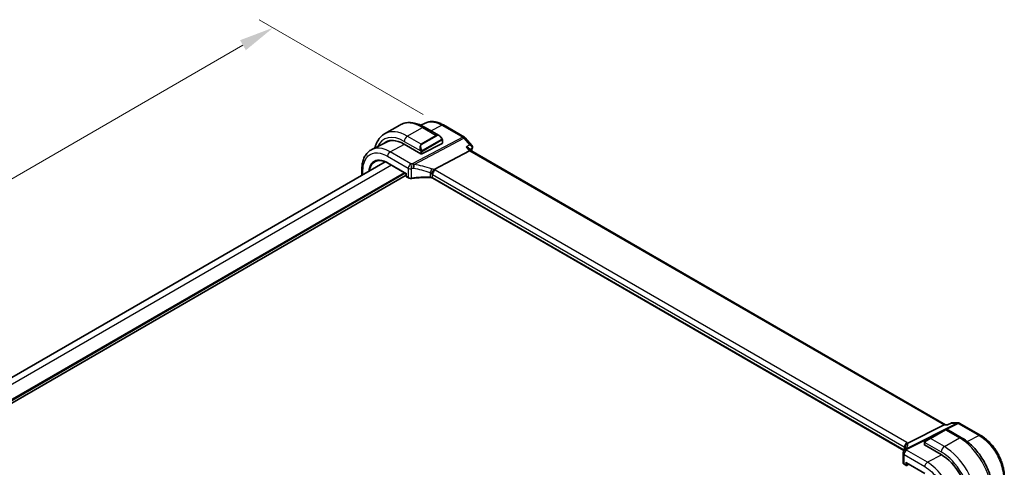
# Model space of a CAD drawing. Units: millimetres. Extents: x 0 to 7860, y 0 to 1405.
# Drawn here: x 348 to 630, y 694 to 822 of the extents above; entities that cross this region are included whole.
import ezdxf

# ---------------------------------------------------------------- set-up
doc = ezdxf.new("R2010")
doc.units = ezdxf.units.MM
for name, color, linetype, lineweight in [('Dimension (ISO)', 7, 'Continuous', 18), ('Visible (ISO)', 7, 'Continuous', 35), ('Visible Narrow (ISO)', 7, 'Continuous', 25)]:
    doc.layers.add(name, color=color, linetype=linetype, lineweight=lineweight)
doc.styles.add('Note Text (TK)', font='txt')
doc.dimstyles.new('Default - Method 1b (TK)', dxfattribs={"dimscale": 4, "dimtxt": 2.5, "dimasz": 2.5, "dimexe": 1, "dimexo": 1.5, "dimgap": 1, "dimtad": 1, "dimtoh": 1, "dimrnd": 1e-08, "dimdsep": 46, "dimtxsty": 'Note Text (TK)', "dimcen": 0.09, "dimdle": 5, "dimclrd": 100, "dimclre": 100, "dimclrt": 7, "dimadec": 1, "dimazin": 1, "dimtfac": 1, "dimtmove": 0, "dimatfit": 3, "dimfxl": 1, "dimtolj": 1, "dimlwd": -1, "dimlwe": -1, "dimarcsym": 0})

# ---------------------------------------------------------------- blocks, each defined once
blk = doc.blocks.new('*D17')
at = {"layer": 'Defpoints', "color": 0}
for p in [(420.43, 820.06), (469.5, 791.73), (222.01, 648.84)]:
    blk.add_point(p, dxfattribs=at)
at = {"layer": 'Dimension (ISO)', "color": 100}
for p, q in [((463.5, 795.19), (416.43, 822.37)), ((181.61, 682.17), (411.77, 815.06)), ((216.01, 652.31), (168.95, 679.48))]:
    blk.add_line(p, q, dxfattribs=at)
for points in [[(410.94, 816.5), (412.61, 813.62), (420.43, 820.06)], [(180.77, 683.62), (182.44, 680.73), (172.95, 677.17)]]:
    blk.add_solid(points, dxfattribs=at)
at = {"layer": 'Dimension (ISO)', "color": 7, "insert": (286.51, 752.07), "char_height": 10, "attachment_point": 4, "rotation": 30, "style": 'Note Text (TK)'}
blk.add_mtext('\\A1;{\\Q-30.000;\\W0.816;\\H0.816x;350}', dxfattribs=at)

msp = doc.modelspace()

# ---------------------------------------------------------------- linework, layer by layer
at = {"layer": 'Visible (ISO)'}
for p, q in [((452.4309, 789.6629), (456.7442, 792.1532)), ((464.095, 792.7455), (462.8138, 792.1112)), ((463.8692, 791.5712), (468.094, 789.1321)), ((469.2951, 792.188), (475.2994, 788.7215)), ((475.5553, 788.5101), (477.435, 786.3396)), ((453.1822, 787.3477), (448.7159, 785.1367)), ((458.047, 786.713), (462.8553, 783.9369)), ((463.1382, 783.9283), (468.9364, 786.9251)), ((468.995, 787.934), (468.995, 787.0007)), ((476.6981, 785.4252), (477.226, 784.8156)), ((466.6283, 779.3862), (476.784, 784.7742)), ((613.3057, 706.2499), (477.1983, 784.8316)), ((452.5585, 781.6537), (239.6041, 658.7044)), ((453.28, 781.2945), (458.6082, 778.2182)), ((458.6082, 777.81), (244.5259, 654.2095)), ((445.9127, 779.5875), (445.9127, 777.8167)), ((458.6668, 778.2521), (458.6082, 778.2182)), ((458.6082, 778.2182), (458.6082, 777.5172)), ((458.7082, 777.344), (459.2349, 777.0399)), ((601.409, 698.8956), (466.2442, 776.933)), ((602.498, 700.9418), (612.9081, 706.1829)), ((613.174, 706.2499), (613.9045, 706.2499)), ((614.9582, 706.7414), (613.8945, 706.2453)), ((615.1801, 706.7906), (616.94, 706.7906)), ((617.44, 706.6566), (623.4442, 703.19)), ((613.2155, 704.7939), (608.9022, 702.3036)), ((613.2155, 704.7939), (613.5231, 704.9714)), ((613.7231, 704.9714), (617.9478, 702.5323)), ((607.2587, 701.0996), (607.2587, 700.5293)), ((607.4986, 701.4932), (608.9022, 702.3036)), ((601.1403, 698.0873), (601.1403, 695.4109)), ((607.3172, 700.4501), (612.1256, 697.674)), ((601.4746, 694.9178), (602.0013, 694.6137)), ((602.1013, 695.3725), (607.4294, 692.2962)), ((602.1906, 694.608), (602.8527, 694.9386))]:
    msp.add_line(p, q, dxfattribs=at)
for centre, radius, start, end in [((474.7994, 787.8555), 1, 40.893395, 60), ((458.8082, 777.5172), 0.2, 180, 240), ((616.94, 705.7906), 1, 60, 90), ((613.6231, 704.7982), 0.2, 60, 120), ((602.1403, 698.0873), 1, 154.6848, 180), ((602.2843, 698.412), 1, 144.317893, 157.482658), ((602.1013, 694.7869), 0.2, 240, 296.538708)]:
    msp.add_arc(centre, radius, start, end, dxfattribs=at)
for centre, major_axis, ratio, start_param, end_param in [((458.047, 777.8943), (-5.4004, 9.3537), 0.57735027, 5.49778714, 6.41627143), ((458.4006, 778.0984), (-5.3873, 9.331), 0.57735027, 6.27889623, 6.41642872), ((458.3097, 778.0531), (-5.3381, 9.1815), 0.57936285, 5.95362488, 6.24435719), ((468.795, 787.0067), (-0.1999, 0.0086), 0.54637912, 2.37977109, 3.16516925), ((462.9967, 784.01), (0.1999, -0.0086), 0.54637912, 3.95056742, 5.52136374), ((476.5803, 784.0337), (-0.6441, -0.7798), 0.43116621, 3.21403058, 3.94706886), ((613.0377, 705.2499), (0.2635, 0.9834), 0.68850026, 0.18243191, 0.55060637), ((580.3756, 699.8065), (21.3936, 1.2912), 0.47279987, 6.02921979, 6.05685628), ((607.4587, 700.5232), (0.1999, -0.0086), 0.54637912, 3.16516925, 3.95056742), ((602.1013, 695.6034), (0.1414, -0.2449), 0.57735027, 4.71238898, 5.49778714), ((612.1256, 688.8553), (5.4004, -9.3537), 0.57735027, 0.78539816, 2.35619449)]:
    msp.add_ellipse(centre, major_axis=major_axis, ratio=ratio, start_param=start_param, end_param=end_param, dxfattribs=at)
for points, knots in [([(456.7442, 792.1532), (457.15, 792.3875), (457.5878, 792.5659), (458.5008, 792.8047), (458.9757, 792.8654), (459.9413, 792.876), (460.432, 792.8262), (461.4169, 792.6271), (461.9111, 792.4779), (462.8952, 792.0897), (463.3851, 791.8507), (463.8692, 791.5712)], [0.785398163, 0.785398163, 0.785398163, 0.785398163, 0.942477796, 0.942477796, 1.099557429, 1.099557429, 1.256637061, 1.256637061, 1.413716694, 1.413716694, 1.570796327, 1.570796327, 1.570796327, 1.570796327]), ([(469.2951, 792.188), (468.9456, 792.3898), (468.5919, 792.5639), (467.8807, 792.8506), (467.5231, 792.9634), (466.8092, 793.1211), (466.4527, 793.1661), (465.7485, 793.1808), (465.4007, 793.1504), (464.7269, 793.0086), (464.401, 792.8969), (464.095, 792.7455)], [-0.785398032, -0.785398032, -0.785398032, -0.785398032, -0.635709658, -0.635709658, -0.486021284, -0.486021284, -0.33633291, -0.33633291, -0.186644536, -0.186644536, -0.036956162, -0.036956162, -0.036956162, -0.036956162]), ([(452.4309, 789.6629), (452.0251, 789.4286), (451.6517, 789.1387), (450.9884, 788.4674), (450.6984, 788.0865), (450.2064, 787.2556), (450.0041, 786.8057), (449.7636, 786.0899), (449.6938, 785.8436), (449.6343, 785.5914)], [5.497787144, 5.497787144, 5.497787144, 5.497787144, 5.654866776, 5.654866776, 5.811946409, 5.811946409, 5.969026042, 5.969026042, 6.048050347, 6.048050347, 6.048050347, 6.048050347]), ([(468.094, 789.1321), (468.1485, 789.1006), (468.2023, 789.0653), (468.3079, 788.9876), (468.3597, 788.9452), (468.4608, 788.8542), (468.5101, 788.8056), (468.6055, 788.7029), (468.6515, 788.6488), (468.7398, 788.5361), (468.782, 788.4774), (468.8219, 788.417)], [0.785398163, 0.785398163, 0.785398163, 0.785398163, 0.921609772, 0.921609772, 1.057821381, 1.057821381, 1.194032989, 1.194032989, 1.330244598, 1.330244598, 1.466456207, 1.466456207, 1.466456207, 1.466456207]), ([(468.8219, 788.417), (468.855, 788.3669), (468.8861, 788.3152), (468.926, 788.2376), (468.9376, 788.2129), (468.9574, 788.1622), (468.9661, 788.1365), (468.9805, 788.0826), (468.9853, 788.0541), (468.9925, 787.9959), (468.995, 787.9657), (468.995, 787.934)], [0, 0, 0, 0, 0.018018085, 0.018018085, 0.0261891567, 0.0261891567, 0.0343651017, 0.0343651017, 0.0437567008, 0.0437567008, 0.0543662731, 0.0543662731, 0.0543662731, 0.0543662731]), ([(475.8446, 785.8589), (475.8465, 785.8585), (475.8484, 785.858), (475.9674, 785.83), (476.0805, 785.7952), (476.2879, 785.7135), (476.3835, 785.6668), (476.5589, 785.558), (476.6381, 785.4945), (476.6981, 785.4252)], [-0.162437498, -0.162437498, -0.162437498, -0.162437498, -0.161833379, -0.161833379, -0.12450985, -0.12450985, -0.088449327, -0.088449327, -0.050041955, -0.050041955, -0.050041955, -0.050041955]), ([(477.435, 786.3396), (477.4542, 786.3175), (477.473, 786.2934), (477.509, 786.2408), (477.5263, 786.2122), (477.5579, 786.1494), (477.5723, 786.1149), (477.596, 786.0401), (477.6052, 785.9998), (477.6157, 785.915), (477.6169, 785.8705), (477.6133, 785.826)], [-0.0248686795, -0.0248686795, -0.0248686795, -0.0248686795, -0.0198949436, -0.0198949436, -0.0149212077, -0.0149212077, -0.0099474718, -0.0099474718, -0.0049737359, -0.0049737359, 0, 0, 0, 0]), ([(477.6133, 785.826), (477.6125, 785.8163), (477.6116, 785.8068), (477.6094, 785.7881), (477.6082, 785.7789), (477.6055, 785.7607), (477.6041, 785.7518), (477.6009, 785.7341), (477.5992, 785.7254), (477.5957, 785.7082), (477.5938, 785.6997), (477.5918, 785.6912)], [0, 0, 0, 0, 0.00184409696, 0.00184409696, 0.00368819391, 0.00368819391, 0.00553229087, 0.00553229087, 0.00737638783, 0.00737638783, 0.00922048479, 0.00922048479, 0.00922048479, 0.00922048479]), ([(445.9127, 779.5875), (445.9127, 780.0802), (445.9478, 780.5584), (446.0916, 781.4758), (446.2003, 781.915), (446.4953, 782.7426), (446.6818, 783.1312), (447.1345, 783.8419), (447.4011, 784.1639), (448.0081, 784.7206), (448.3485, 784.9548), (448.7159, 785.1367)], [-0.785397983, -0.785397983, -0.785397983, -0.785397983, -0.62093085, -0.62093085, -0.456463717, -0.456463717, -0.291996585, -0.291996585, -0.127529452, -0.127529452, 0.03693768, 0.03693768, 0.03693768, 0.03693768]), ([(453.28, 781.2945), (453.1462, 781.3717), (453.0125, 781.443), (452.7466, 781.5732), (452.6142, 781.632), (452.3517, 781.7371), (452.2215, 781.7833), (451.9641, 781.8629), (451.8369, 781.8963), (451.5863, 781.9501), (451.4629, 781.9705), (451.2206, 781.9985), (451.1017, 782.0061), (450.8691, 782.0085), (450.7554, 782.0033), (450.5338, 781.9805), (450.4258, 781.9628), (450.2161, 781.9151), (450.1143, 781.8851), (449.9173, 781.8131), (449.822, 781.7711), (449.73, 781.7231)], [-0.785398107, -0.785398107, -0.785398107, -0.785398107, -0.709320926, -0.709320926, -0.633243745, -0.633243745, -0.557166564, -0.557166564, -0.481089383, -0.481089383, -0.405012202, -0.405012202, -0.328935022, -0.328935022, -0.252857841, -0.252857841, -0.17678066, -0.17678066, -0.100703479, -0.100703479, -0.024626298, -0.024626298, -0.024626298, -0.024626298]), ([(459.2349, 777.0399), (459.2839, 777.0116), (459.3364, 776.9869), (459.4467, 776.9446), (459.5045, 776.9269), (459.6238, 776.8987), (459.6852, 776.8881), (459.8096, 776.8741), (459.8726, 776.8707), (459.9984, 776.8711), (460.0611, 776.875), (460.1226, 776.8825)], [0, 0, 0, 0, 0.20704086, 0.20704086, 0.41408173, 0.41408173, 0.62112259, 0.62112259, 0.82816346, 0.82816346, 1.03520432, 1.03520432, 1.03520432, 1.03520432]), ([(465.5148, 777.1186), (465.1518, 777.1302), (464.7887, 777.1364), (464.0631, 777.1376), (463.7007, 777.1328), (462.9775, 777.1122), (462.6167, 777.0964), (461.8981, 777.0539), (461.5402, 777.0272), (460.8282, 776.9629), (460.4741, 776.9254), (460.1226, 776.8825)], [0.764156797, 0.764156797, 0.764156797, 0.764156797, 0.818366302, 0.818366302, 0.872575806, 0.872575806, 0.926785311, 0.926785311, 0.980994815, 0.980994815, 1.035204319, 1.035204319, 1.035204319, 1.035204319]), ([(465.5148, 777.1186), (465.5702, 777.1168), (465.6256, 777.1127), (465.7345, 777.0998), (465.7881, 777.0911), (465.892, 777.0694), (465.9423, 777.0564), (466.0382, 777.0266), (466.0838, 777.0099), (466.1689, 776.9734), (466.2083, 776.9537), (466.2442, 776.933)], [-0.764156797, -0.764156797, -0.764156797, -0.764156797, -0.611325438, -0.611325438, -0.458494078, -0.458494078, -0.305662719, -0.305662719, -0.152831359, -0.152831359, 0, 0, 0, 0]), ([(465.9378, 778.1041), (465.9381, 778.1052), (465.9384, 778.1064), (465.9516, 778.1543), (465.9668, 778.2038), (466.0011, 778.3056), (466.0201, 778.3577), (466.081, 778.5134), (466.1277, 778.6193), (466.236, 778.8391), (466.2972, 778.9501), (466.4227, 779.1538), (466.4855, 779.244), (466.5449, 779.3182)], [-0.149410835, -0.149410835, -0.149410835, -0.149410835, -0.148945584, -0.148945584, -0.130024629, -0.130024629, -0.111660977, -0.111660977, -0.076472501, -0.076472501, -0.038195181, -0.038195181, 0, 0, 0, 0]), ([(466.6283, 779.3862), (466.5959, 779.369), (466.5684, 779.3469), (466.5459, 779.3194), (466.5454, 779.3188), (466.5449, 779.3182)], [-0.5426836161, -0.5426836161, -0.5426836161, -0.5426836161, -0.5211963992, -0.5211963992, -0.5207117404, -0.5207117404, -0.5207117404, -0.5207117404]), ([(613.8945, 706.2453), (613.8758, 706.2366), (613.8603, 706.2159), (613.8478, 706.184), (613.8476, 706.1835), (613.8474, 706.1829)], [-0.0360992149, -0.0360992149, -0.0360992149, -0.0360992149, 0, 0, 0.0006087336, 0.0006087336, 0.0006087336, 0.0006087336]), ([(615.1801, 706.7906), (615.1651, 706.7906), (615.1499, 706.7899), (615.1194, 706.7873), (615.1041, 706.7853), (615.0736, 706.7799), (615.0585, 706.7765), (615.0287, 706.7685), (615.014, 706.7638), (614.9854, 706.7534), (614.9716, 706.7476), (614.9582, 706.7414)], [-0.02435152875, -0.02435152875, -0.02435152875, -0.02435152875, -0.02306582354, -0.02306582354, -0.02178011833, -0.02178011833, -0.02049441313, -0.02049441313, -0.01920870792, -0.01920870792, -0.01792300271, -0.01792300271, -0.01792300271, -0.01792300271]), ([(601.6848, 699.7305), (601.6846, 699.7319), (601.6845, 699.7334), (601.6785, 699.7904), (601.6773, 699.8472), (601.684, 699.9617), (601.692, 700.0194), (601.7297, 700.1912), (601.7729, 700.3033), (601.8962, 700.5174), (601.9765, 700.6161), (602.1652, 700.7824), (602.2716, 700.8477), (602.3839, 700.8915)], [-0.14941647, -0.14941647, -0.14941647, -0.14941647, -0.148946586, -0.148946586, -0.130707111, -0.130707111, -0.112499718, -0.112499718, -0.076213961, -0.076213961, -0.038261464, -0.038261464, 0, 0, 0, 0]), ([(607.2587, 701.0996), (607.2587, 701.1137), (607.2593, 701.1285), (607.2615, 701.1649), (607.2637, 701.1868), (607.2715, 701.2415), (607.2787, 701.276), (607.2997, 701.3266), (607.3088, 701.3437), (607.3251, 701.3669), (607.3309, 701.3742), (607.3475, 701.3926), (607.3592, 701.4034), (607.382, 701.4223), (607.393, 701.4306), (607.41, 701.4419), (607.4156, 701.4453), (607.4212, 701.4486)], [0, 0, 0, 0, 0.0047436805, 0.0047436805, 0.0122445342, 0.0122445342, 0.0235859034, 0.0235859034, 0.0293422379, 0.0293422379, 0.0321135861, 0.0321135861, 0.0368260412, 0.0368260412, 0.0410504996, 0.0410504996, 0.0430339881, 0.0430339881, 0.0430339881, 0.0430339881]), ([(617.9478, 702.5323), (618.916, 701.9733), (619.8615, 701.2516), (621.6433, 699.5543), (622.4793, 698.5786), (623.9757, 696.4592), (624.6359, 695.3159), (625.7231, 692.9603), (626.1501, 691.7484), (626.7291, 689.3567), (626.8813, 688.177), (626.8813, 687.059)], [0, 0, 0, 0, 0.31415927, 0.31415927, 0.62831853, 0.62831853, 0.9424778, 0.9424778, 1.25663706, 1.25663706, 1.57079633, 1.57079633, 1.57079633, 1.57079633]), ([(630.1991, 691.4901), (630.1991, 691.9137), (630.1703, 692.3485), (630.058, 693.2326), (629.9744, 693.6819), (629.7555, 694.5862), (629.6201, 695.0412), (629.3013, 695.9477), (629.1179, 696.3992), (628.7071, 697.2892), (628.4798, 697.7277), (627.9864, 698.5823), (627.7203, 698.9984), (627.155, 699.7991), (626.8557, 700.1837), (626.23, 700.9131), (625.9036, 701.2578), (625.2299, 701.8995), (624.8826, 702.1965), (624.1731, 702.7359), (623.811, 702.9783), (623.4442, 703.19)], [-0.78539803, -0.78539803, -0.78539803, -0.78539803, -0.62831843, -0.62831843, -0.47123882, -0.47123882, -0.31415921, -0.31415921, -0.15707961, -0.15707961, 0, 0, 0.15707961, 0.15707961, 0.31415921, 0.31415921, 0.47123882, 0.47123882, 0.62831843, 0.62831843, 0.78539803, 0.78539803, 0.78539803, 0.78539803]), ([(601.7921, 699.7112), (601.7921, 699.6902), (601.7903, 699.6648), (601.78, 699.6026), (601.7714, 699.5657), (601.7441, 699.48), (601.7254, 699.4313), (601.6756, 699.3232), (601.6445, 699.2638), (601.5687, 699.136), (601.5239, 699.0675), (601.472, 698.9953)], [-0.902053458, -0.902053458, -0.902053458, -0.902053458, -0.857981464, -0.857981464, -0.81390947, -0.81390947, -0.769837476, -0.769837476, -0.725765481, -0.725765481, -0.681693487, -0.681693487, -0.681693487, -0.681693487]), ([(601.1403, 695.4109), (601.1403, 695.3688), (601.1463, 695.3268), (601.169, 695.2464), (601.1856, 695.2082), (601.2267, 695.1369), (601.2512, 695.1038), (601.3061, 695.0426), (601.3365, 695.0145), (601.4022, 694.9628), (601.4374, 694.9393), (601.4746, 694.9178)], [-0.785398163, -0.785398163, -0.785398163, -0.785398163, -0.628318531, -0.628318531, -0.471238898, -0.471238898, -0.314159265, -0.314159265, -0.157079633, -0.157079633, 0, 0, 0, 0])]:
    msp.add_open_spline(points, degree=3, knots=knots, dxfattribs=at)
for points in [[(477.5918, 785.6912), (477.517, 785.3725), (477.4435, 785.0527), (477.3712, 784.7317)], [(602.3839, 700.8915), (602.4256, 700.9078), (602.4638, 700.9246), (602.498, 700.9418)], [(607.4986, 701.4932), (607.4637, 701.4731), (607.4306, 701.454), (607.4273, 701.4521)]]:
    msp.add_open_spline(points, degree=3, dxfattribs=at)
at = {"layer": 'Visible Narrow (ISO)'}
for p, q in [((458.9309, 789.019), (463.2442, 791.5093)), ((463.2442, 791.5093), (467.2515, 789.1957)), ((465.6777, 790.5271), (468.8321, 792.1587)), ((468.8321, 792.1587), (474.8364, 788.6922)), ((462.9382, 786.7054), (458.9309, 789.019)), ((474.8364, 788.6922), (460.5389, 781.1068)), ((460.8547, 780.8384), (475.1522, 788.4238)), ((467.2515, 789.1957), (462.9382, 786.7054)), ((463.0382, 786.5998), (467.3515, 789.0902)), ((475.1522, 788.4238), (476.8067, 786.5133)), ((453.9823, 784.4845), (458.1619, 786.6467)), ((458.047, 787.4881), (462.7878, 784.751)), ((468.7726, 788.0607), (463.2191, 784.8544)), ((463.2605, 784.715), (468.8141, 787.9213)), ((468.9364, 787.8524), (468.9364, 786.9251)), ((475.8446, 785.8589), (476.784, 784.7742)), ((453.2382, 783.2395), (459.1935, 779.8012)), ((459.9376, 781.0462), (453.9823, 784.4845)), ((462.8553, 784.5047), (462.8553, 783.9369)), ((463.1382, 783.9283), (463.1382, 784.5047)), ((476.784, 784.7742), (612.9081, 706.1829)), ((454.3655, 780.6677), (241.3615, 657.6898)), ((453.2386, 781.386), (458.6668, 778.2521)), ((459.1935, 779.8012), (459.1935, 777.1315)), ((460.1478, 776.9691), (460.1478, 779.65)), ((458.1132, 778.504), (244.5259, 655.1893)), ((458.3961, 778.3407), (244.5259, 654.8627)), ((446.2056, 777.9858), (446.2056, 779.1793)), ((458.6668, 777.4356), (458.6668, 778.2521)), ((459.1935, 777.1315), (458.6668, 777.4356)), ((465.5169, 778.4873), (465.5169, 777.2031)), ((466.2028, 777.0246), (466.2028, 777.9899)), ((466.2028, 777.9899), (601.4949, 699.879)), ((601.4388, 698.946), (466.2028, 777.0246)), ((602.239, 701.124), (466.9469, 779.2349)), ((616.6612, 706.7235), (602.0055, 699.345)), ((612.9081, 706.1829), (613.8474, 706.1829)), ((613.7057, 704.9804), (616.977, 706.6273)), ((615.0066, 706.7235), (616.6612, 706.7235)), ((616.977, 706.6273), (622.9812, 703.1608)), ((602.3213, 699.2487), (612.3988, 704.3224)), ((609.0022, 702.2937), (613.3155, 704.784)), ((613.3155, 704.784), (617.3228, 702.4704)), ((607.3172, 700.4501), (607.3172, 701.0179)), ((607.3847, 701.1863), (612.1256, 698.4491)), ((613.0095, 699.9801), (609.0022, 702.2937)), ((613.0095, 699.9801), (617.3228, 702.4704)), ((622.9812, 703.1608), (619.5927, 701.4109)), ((601.4949, 699.879), (601.4949, 699.0275)), ((601.7876, 699.6496), (601.7876, 699.8114)), ((608.1326, 695.4858), (602.1773, 698.9241)), ((601.4332, 695.0094), (601.4332, 697.6791)), ((601.4332, 697.6791), (607.3885, 694.2408)), ((601.9599, 694.7053), (601.4332, 695.0094)), ((601.9599, 695.5218), (601.9599, 694.7053)), ((601.9599, 695.5218), (607.388, 692.3878)), ((602.2377, 694.7025), (602.2377, 695.2937)), ((602.7868, 694.9767), (602.2377, 694.7025)), ((612.2403, 697.6068), (608.1326, 695.4858))]:
    msp.add_line(p, q, dxfattribs=at)
for centre, major_axis, ratio, start_param, end_param in [((463.2442, 780.8949), (-6.5, 11.2583), 0.57735027, 5.49778714, 6.28318531), ((463.2442, 790.4887), (0.625, 1.0825), 0.57735027, 0, 0.78539816), ((468.7951, 791.322), (0.5, 0.866), 0.57735027, 0, 0.73303829), ((458.047, 777.8943), (-5.875, 10.1758), 0.57735027, 5.49778714, 6.68341447), ((458.9309, 778.4046), (-6.5, 11.2583), 0.57735027, 5.49778714, 6.28318531), ((458.9309, 787.9984), (-0.625, -1.0825), 0.57735027, 3.92699082, 5.49778714), ((467.994, 787.7464), (-0.6959, 1.4737), 0.624963, 5.54936327, 6.33476143), ((467.2515, 789.0324), (-0.1, 0.1732), 0.57735027, 4.71238898, 5.49778714), ((468.094, 787.8042), (-0.7425, 1.286), 0.57735027, 4.8167291, 6.28318531), ((468.6551, 788.3067), (0.1669, 0.1103), 0.0426352, 5.32658041, 6.28318531), ((474.7994, 787.8555), (0.5, 0.866), 0.57735027, 0, 0.73303829), ((474.7994, 787.8555), (0.4687, -0.8834), 0.61386143, 1.91421598, 2.37721657), ((474.7994, 787.8555), (0.7559, 0.6547), 0.25819889, 0, 0.87791414), ((463.6806, 785.2561), (-0.6959, 1.4737), 0.624963, 0.05157612, 1.51803233), ((463.7806, 785.3139), (-0.7425, 1.286), 0.57735027, 0, 1.46645621), ((462.9382, 786.5421), (-0.1, 0.1732), 0.57735027, 4.71238898, 5.49778714), ((468.6726, 788.003), (-0.1, 0.1732), 0.57735027, 3.92699082, 4.71238898), ((468.795, 787.934), (0.2, 0), 0.57735027, 5.49778714, 6.28318531), ((592.5872, 687.3524), (83.68, -144.938), 0.57735027, 3.69272134, 3.69919582), ((477.105, 785.8055), (0.4868, -0.1142), 0.69560122, 5.73302505, 6.28318531), ((477.1149, 785.8659), (0.4984, -0.0399), 0.79261676, 5.62026945, 6.28318531), ((453.9453, 783.6478), (-0.5, -0.866), 0.57735027, 3.87463094, 5.49778714), ((462.8649, 784.9637), (0.1789, 0.0894), 0.0426352, 0.9566049, 2.45368868), ((462.9967, 784.5864), (-0.2, 0), 0.57735027, 0.78539816, 2.35619449), ((463.1191, 784.7967), (0.1, -0.1732), 0.57735027, 0.78539816, 1.57079633), ((453.38, 781.4677), (-0.1, -0.1732), 0.57735027, 5.49778714, 6.28318531), ((459.9006, 780.2095), (-0.5, -0.866), 0.57735027, 3.87463094, 5.49778714), ((459.9006, 780.2095), (1, 0), 0.57735027, 3.92699082, 4.96219514), ((465.1291, 769.7568), (-20.9942, 0.9061), 0.54637912, 4.95632555, 4.98577174), ((459.9006, 780.2095), (0.1087, -0.9941), 0.22764062, 0.94840112, 2.54591029), ((465.0921, 768.92), (19.9939, -0.9039), 0.54479727, 1.81578029, 1.84522648), ((460.5019, 780.2701), (-0.4687, 0.8834), 0.61386143, 5.05580864, 5.51880923), ((460.5019, 780.2701), (-0.0919, 0.9958), 0.20382564, 4.09231843, 5.69114161), ((460.5019, 780.2701), (0.1349, 0.9909), 0.34468607, 4.15524145, 5.36936159), ((465.0921, 761.7362), (-17.7405, 13.8099), 0.66867453, 5.17107779, 5.41267913), ((465.4449, 762.3045), (-18.832, 13.8068), 0.67305545, 5.14954444, 5.39114578), ((465.5381, 779.0645), (0.3221, 0.9467), 0.19903364, 4.12606104, 5.42218566), ((465.8485, 777.9825), (-1.7935, 1.3149), 0.67305545, 4.81512581, 5.14954444), ((446.9127, 779.5875), (-1, 0), 0.57735027, 0, 0.78539816), ((458.8082, 777.5172), (-0.2, 0), 0.57735027, 0, 0.78539816), ((458.8082, 777.5172), (-0.1, -0.1732), 0.57735027, 5.49778714, 6.28318531), ((459.3349, 777.2131), (-0.1, -0.1732), 0.57735027, 5.49778714, 6.28318531), ((459.9006, 777.5169), (-0.9999, 0.0235), 0.56100804, 0.79860416, 1.83380847), ((460.0983, 777.081), (0.0242, -0.1985), 0.21909059, 0, 0.94560794), ((465.0921, 766.0745), (-19.9973, 0.5902), 0.55665259, 4.7075751, 4.97862262), ((465.5212, 777.3185), (-0.0064, -0.1999), 0.00339088, 5.32817952, 6.28318531), ((465.4957, 777.4142), (-0.7632, 1.1947), 0.54089094, 4.95706522, 5.39374334), ((465.4957, 776.6505), (-0.9998, 0.0348), 0.55269048, 3.94624835, 4.71040515), ((465.4957, 777.6673), (0.9991, -0.0823), 0.51426989, 0.82776028, 1.15523895), ((466.9099, 778.3982), (0.5, 0.866), 0.57735027, 0.73303829, 2.35619449), ((466.3442, 777.1062), (-0.1, -0.1732), 0.57735027, 5.49778714, 6.28318531), ((465.5327, 778.504), (-1.9994, 0.0863), 0.54637912, 3.95056742, 4.15619477), ((616.94, 705.7906), (0, 1), 0.77459667, 0, 0.36817446), ((616.94, 705.7906), (-0.4497, 0.8932), 0.59959638, 5.53177446, 5.99477505), ((616.94, 705.7906), (0.5, 0.866), 0.57735027, 0, 0.73303829), ((613.3155, 704.6207), (-0.1, 0.1732), 0.57735027, 5.49778714, 6.28318531), ((612.5731, 704.192), (1.1529, 0.7768), 0.0746875, 0.03645699, 0.82185516), ((602.202, 700.2872), (0.5, 0.866), 0.57735027, 0.73303829, 2.35619449), ((602.7874, 699.8236), (-0.9964, -0.0849), 0.97265483, 4.91232248, 6.2084471), ((581.5133, 695.2924), (20.9562, 5.686), 0.23836393, 5.99824043, 6.23984177), ((600.8248, 700.393), (-1.9994, 0.0863), 0.54637912, 3.74494006, 3.95056742), ((600.509, 700.2362), (1.9958, 0.5415), 0.23836393, 6.23984177, 6.5742604), ((607.4587, 701.0996), (-0.2, 0), 0.57735027, 0, 0.78539816), ((607.5986, 701.32), (-0.1, 0.1732), 0.77163204, 0, 1.49708378), ((608.2597, 701.7017), (1.1529, 0.7768), 0.0746875, 0.82185516, 2.28831136), ((609.0022, 702.1304), (-0.1, 0.1732), 0.57735027, 5.49778714, 6.28318531), ((617.3228, 701.4498), (0.625, 1.0825), 0.57735027, 0, 0.78539816), ((617.3228, 691.8559), (6.5, -11.2583), 0.57735027, 0.78539816, 2.35619449), ((622.9442, 702.324), (0.5, 0.866), 0.57735027, 0, 0.73303829), ((602.1403, 698.0873), (-1, 0), 0.57735027, 0, 0.78539816), ((602.1403, 698.0873), (-0.904, 0.4276), 0.81634473, 5.04269907, 6.28318531), ((602.2843, 698.412), (-0.9238, 0.383), 0.82150306, 5.0027061, 6.28318531), ((602.1403, 698.0873), (0.5, 0.866), 0.57735027, 0.73303829, 2.35619449), ((602.2843, 698.412), (-0.8123, 0.5833), 0.93402828, 5.59224707, 6.28318531), ((600.7878, 699.5563), (0.9991, -0.0823), 0.51426989, 0.5002816, 0.82776028), ((600.7878, 699.3032), (-0.9996, -0.5114), 0.05366574, 2.65622738, 3.0929055), ((581.7921, 694.3594), (-19.9608, -5.6401), 0.22194008, 3.07896354, 3.10020491), ((602.2843, 698.412), (-0.4497, 0.8932), 0.59959638, 5.53177446, 5.99477505), ((581.8291, 702.38), (-20.9942, 0.9061), 0.54637912, 2.9153631, 2.94480928), ((613.0095, 698.9594), (-0.625, -1.0825), 0.57735027, 3.92699082, 5.49778714), ((612.1256, 688.8553), (5.875, -10.1758), 0.57735027, 0.78539816, 2.35619449), ((613.0095, 689.3656), (-6.5, 11.2583), 0.57735027, 3.92699082, 5.49778714), ((602.1403, 695.3948), (-0.9999, 0.0235), 0.56100804, 0.01320599, 0.79860416), ((601.5746, 695.091), (-0.1, -0.1732), 0.57735027, 5.49778714, 6.28318531), ((608.0956, 694.649), (-0.5, -0.866), 0.57735027, 3.87463094, 5.49778714), ((602.1013, 694.7869), (-0.2, 0), 0.57735027, 0.78539816, 2.32128791), ((602.1013, 694.7869), (-0.1, -0.1732), 0.57735027, 5.49778714, 6.28318531), ((602.1013, 694.7869), (0.0894, -0.1789), 0.5766475, 0, 0.81965331)]:
    msp.add_ellipse(centre, major_axis=major_axis, ratio=ratio, start_param=start_param, end_param=end_param, dxfattribs=at)
for points, knots in [([(464.0951, 792.7453), (464.797, 793.092), (465.6344, 793.1917), (467.2741, 792.9058), (468.0531, 792.6085), (468.8321, 792.1587)], [0.036956144, 0.036956144, 0.036956144, 0.036956144, 0.449640564, 0.449640564, 0.785398007, 0.785398007, 0.785398007, 0.785398007]), ([(468.7551, 788.3644), (468.8077, 788.2848), (468.8561, 788.1316), (468.8048, 788.0829), (468.7959, 788.0745), (468.7843, 788.0674), (468.7726, 788.0607)], [0, 0, 0, 0, 0.85304448, 0.85304448, 0.85304448, 1, 1, 1, 1]), ([(453.9823, 784.4845), (453.2084, 784.9313), (452.4346, 785.243), (450.5901, 785.649), (449.5639, 785.5555), (448.7159, 785.1366)], [-0.78539797, -0.78539797, -0.78539797, -0.78539797, -0.48539864, -0.48539864, -0.036937674, -0.036937674, -0.036937674, -0.036937674]), ([(468.8141, 787.9213), (468.863, 787.9496), (468.9281, 787.9392), (468.9352, 787.8823), (468.9364, 787.8725), (468.9364, 787.8621), (468.9364, 787.8524)], [0, 0, 0, 0, 0.85253061, 0.85253061, 0.85253061, 1, 1, 1, 1]), ([(477.435, 786.3396), (477.4232, 786.3532), (477.41, 786.3659), (477.3338, 786.4287), (477.2502, 786.464), (477.0509, 786.5099), (476.9328, 786.5185), (476.8067, 786.5133)], [0.0248686795, 0.0248686795, 0.0248686795, 0.0248686795, 0.0305941719, 0.0305941719, 0.0550695094, 0.0550695094, 0.0812936243, 0.0812936243, 0.0812936243, 0.0812936243]), ([(476.8067, 786.5133), (476.9324, 786.4494), (477.0502, 786.3712), (477.2488, 786.197), (477.3321, 786.1022), (477.4409, 785.9192), (477.4747, 785.8351), (477.4969, 785.6963), (477.4973, 785.6425), (477.4882, 785.5913)], [-0.0812936243, -0.0812936243, -0.0812936243, -0.0812936243, -0.0550695094, -0.0550695094, -0.0305941719, -0.0305941719, -0.0117669892, -0.0117669892, 0, 0, 0, 0]), ([(476.9005, 785.1915), (477.0348, 785.2829), (477.1692, 785.3743), (477.3035, 785.4657), (477.3651, 785.5075), (477.4267, 785.5494), (477.4882, 785.5913)], [-0.2391185731, -0.2391185731, -0.2391185731, -0.2391185731, -0.1760135287, -0.1760135287, -0.1760135287, -0.1470904754, -0.1470904754, -0.1470904754, -0.1470904754]), ([(477.4882, 785.5913), (477.4875, 785.582), (477.4863, 785.5723), (477.483, 785.5522), (477.4809, 785.5418), (477.4784, 785.5311)], [0, 0, 0, 0, 0.00461024239, 0.00461024239, 0.00922048479, 0.00922048479, 0.00922048479, 0.00922048479]), ([(446.2056, 779.1793), (446.2056, 779.9731), (446.3072, 780.7083), (446.8431, 782.4481), (447.4632, 783.2791), (449.0923, 784.1994), (450.085, 784.3134), (451.8318, 783.9288), (452.5349, 783.6455), (453.2382, 783.2395)], [-0.78539797, -0.78539797, -0.78539797, -0.78539797, -0.49210317, -0.49210317, 0.00539966, 0.00539966, 0.48539864, 0.48539864, 0.78539797, 0.78539797, 0.78539797, 0.78539797]), ([(463.2191, 784.8544), (463.164, 784.8226), (463.0888, 784.8443), (463.0272, 784.9208), (463.0004, 784.9542), (462.9801, 784.9911), (462.9649, 785.0215)], [0, 0, 0, 0, 0.69625733, 0.69625733, 0.69625733, 1, 1, 1, 1]), ([(463.1382, 784.5047), (463.1382, 784.5613), (463.1808, 784.6597), (463.2341, 784.6983), (463.2432, 784.7049), (463.2522, 784.7102), (463.2605, 784.715)], [0, 0, 0, 0, 0.85378669, 0.85378669, 0.85378669, 1, 1, 1, 1]), ([(453.2386, 781.386), (452.6837, 781.7064), (452.1288, 781.9277), (450.7647, 782.2164), (449.9957, 782.1175), (448.769, 781.3939), (448.3097, 780.7743), (447.9524, 779.6469), (447.8826, 779.3007), (447.8446, 778.932)], [-0.78539811, -0.78539811, -0.78539811, -0.78539811, -0.47868394, -0.47868394, 0.00539811, 0.00539811, 0.48539811, 0.48539811, 0.67356948, 0.67356948, 0.67356948, 0.67356948]), ([(448.1448, 779.1053), (448.1843, 779.3924), (448.2444, 779.6641), (448.5745, 780.7058), (449.0218, 781.3093), (449.6539, 781.6821), (449.6917, 781.7031), (449.7301, 781.7231)], [-0.639330214, -0.639330214, -0.639330214, -0.639330214, -0.485398109, -0.485398109, -0.005398109, -0.005398109, 0.024626299, 0.024626299, 0.024626299, 0.024626299]), ([(615.0066, 706.7235), (615.056, 706.7649), (615.1114, 706.7881), (615.1736, 706.7905), (615.1768, 706.7906), (615.1801, 706.7906)], [-0.0004104513, -0.0004104513, -0.0004104513, -0.0004104513, 0.0230692139, 0.0230692139, 0.0243515288, 0.0243515288, 0.0243515288, 0.0243515288]), ([(622.9812, 703.1608), (623.7602, 702.711), (624.5391, 702.1088), (626.2716, 700.4104), (627.1873, 699.214), (628.7131, 696.552), (629.3021, 695.0773), (629.837, 692.772), (629.9422, 691.9076), (629.9423, 691.1038)], [-0.78539801, -0.78539801, -0.78539801, -0.78539801, -0.44964056, -0.44964056, 0.00539962, 0.00539962, 0.48539865, 0.48539865, 0.78539802, 0.78539802, 0.78539802, 0.78539802]), ([(615.8712, 682.082), (615.8712, 682.9756), (615.7542, 683.9365), (615.1596, 686.4994), (614.5048, 688.1388), (612.7314, 691.2325), (611.5983, 692.6747), (609.6456, 694.4832), (608.8891, 695.049), (608.1326, 695.4858)], [-0.78539797, -0.78539797, -0.78539797, -0.78539797, -0.48539864, -0.48539864, -0.00539966, -0.00539966, 0.49210317, 0.49210317, 0.78539795, 0.78539795, 0.78539795, 0.78539795]), ([(607.3885, 694.2408), (608.076, 693.8439), (608.7634, 693.3297), (610.5381, 691.6863), (611.5678, 690.3757), (613.1793, 687.5642), (613.7744, 686.0744), (614.3147, 683.7454), (614.421, 682.8721), (614.421, 682.0601)], [-0.78539797, -0.78539797, -0.78539797, -0.78539797, -0.49210317, -0.49210317, 0.00539966, 0.00539966, 0.48539864, 0.48539864, 0.78539797, 0.78539797, 0.78539797, 0.78539797])]:
    msp.add_open_spline(points, degree=3, knots=knots, dxfattribs=at)
for points in [[(476.8067, 786.5133), (476.486, 786.2952), (476.1653, 786.077), (475.8446, 785.8589)], [(462.7242, 784.8995), (462.7307, 784.8846), (462.7816, 784.7658), (462.7878, 784.751)], [(462.7878, 784.751), (462.8018, 784.7177), (462.8553, 784.5346), (462.8553, 784.5047)], [(613.8474, 706.1829), (614.2338, 706.3631), (614.6202, 706.5433), (615.0066, 706.7235)], [(614.9582, 706.7414), (614.9706, 706.7472), (614.987, 706.7409), (615.0066, 706.7235)], [(607.3172, 701.0179), (607.3172, 701.0478), (607.3708, 701.1692), (607.3847, 701.1863)], [(607.3847, 701.1863), (607.391, 701.1939), (607.4497, 701.2494), (607.458, 701.2558)]]:
    msp.add_open_spline(points, degree=3, dxfattribs=at)

# ---------------------------------------------------------------- dimensions: what is measured, and where the dimension line sits
at = {"layer": 'Dimension (ISO)', "color": 100}
dim = msp.add_linear_dim(base=(420.4335, 820.0601), p1=(222.0149, 648.8434), p2=(469.5022, 791.7303), angle=210, text='{\\Q-30.000;\\W0.816;\\H0.816x;<>}', dimstyle='Default - Method 1b (TK)', override={"dimtoh": 0, "dimdec": 2, "dimlfac": 1.224745, "dimtp": 0, "dimtm": 0, "dimtdec": 2, "dimtofl": 0, "dimatfit": 1}, dxfattribs=at)
dim.commit()
dim.dimension.update_dxf_attribs({"geometry": '*D17', "text_midpoint": (296.6898, 748.6167), "dimtype": 160})

doc.saveas('drawing.dxf')
